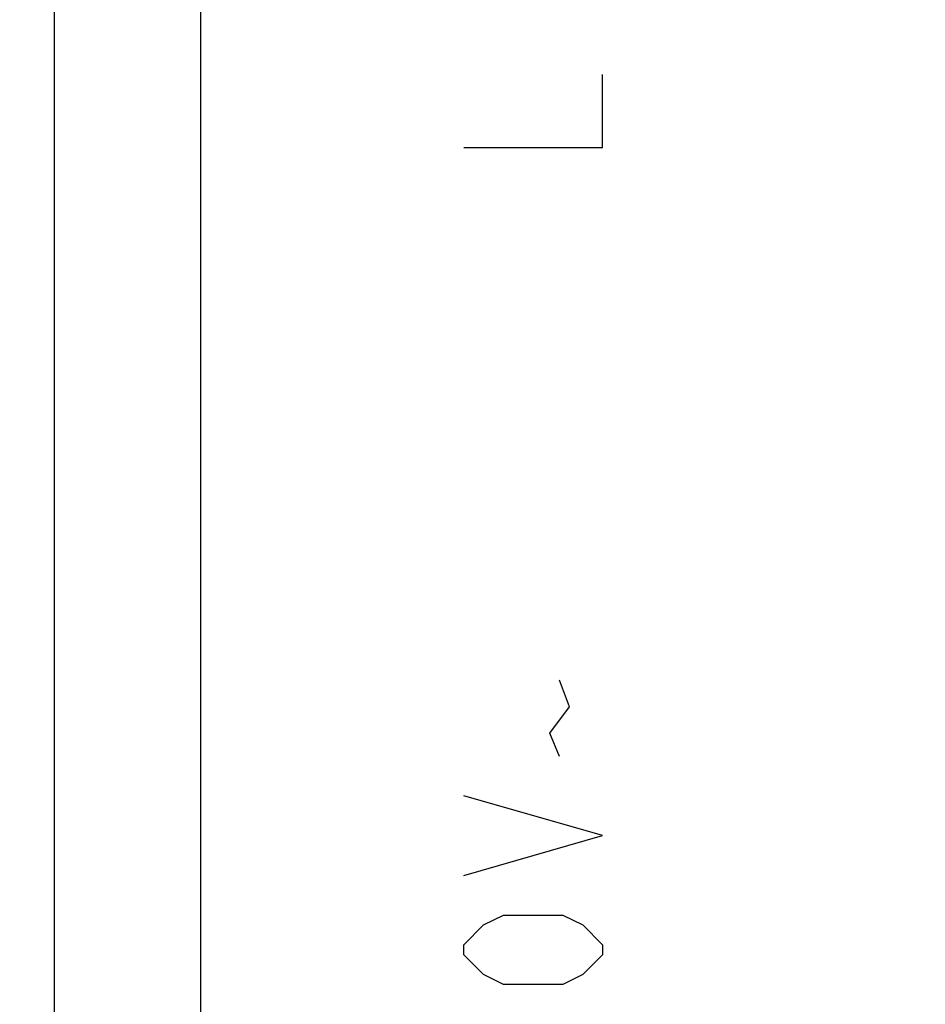
# Model space of a CAD drawing. Units: millimetres. Extents: x -65.1 to 11.2, y -24.5 to 46.4.
# Drawn here: x -43.9 to -31.6, y -7.7 to 5.7 of the extents above; entities that cross this region are included whole.
import ezdxf

# ---------------------------------------------------------------- set-up
doc = ezdxf.new("R2010")
doc.units = ezdxf.units.MM
doc.header["$LTSCALE"] = 16.335
doc.layers.get('0').update_dxf_attribs({"linetype": 'CONTINUOUS'})
doc.layers.add('INCISIONI_LASER', color=7, linetype='CONTINUOUS')
doc.layers.add('RACCORDO', color=7, linetype='CONTINUOUS')
doc.styles.get("Standard").update_dxf_attribs({"font": 'txt', "width": 0.8})
doc.dimstyles.new('DIMSTYLE_1', dxfattribs={"dimtxt": 3, "dimasz": 3, "dimexe": 1.5, "dimexo": 0.5, "dimgap": 0.75, "dimtad": 1, "dimtxsty": 'STANDARD', "dimblk": '_FILLED', "dimblk1": '_FILLED', "dimblk2": '_FILLED', "dimcen": 0.09, "dimazin": 2, "dimtfac": 1, "dimtofl": 0, "dimtmove": 0, "dimatfit": 3, "dimldrblk": '_FILLED', "dimfxl": 1, "dimtolj": 1, "dimarcsym": 0})

# ---------------------------------------------------------------- blocks, each defined once
blk = doc.blocks.new('_FILLED')
at = {"color": 0, "linetype": 'BYBLOCK'}
blk.add_solid([(0, 0), (-1, 0.3167), (-1, -0.3167)], dxfattribs=at)
blk = doc.blocks.new('*D1')
at = {"color": 7, "linetype": 'CONTINUOUS'}
for p, q in [((-51.37, 0.5), (-51.37, 44)), ((-17.47, 15.25), (-17.47, 44)), ((-51.37, 42.5), (-34.42, 42.5)), ((-17.47, 42.5), (-34.42, 42.5))]:
    blk.add_line(p, q, dxfattribs=at)
at = {"color": 7, "linetype": 'CONTINUOUS', "xscale": 3, "yscale": 3, "zscale": 3, "rotation": 180}
blk.add_blockref('_FILLED', (-51.37, 42.5), dxfattribs=at)
at = {"color": 7, "linetype": 'CONTINUOUS', "xscale": 3, "yscale": 3, "zscale": 3}
blk.add_blockref('_FILLED', (-17.47, 42.5), dxfattribs=at)
at = {"color": 7, "linetype": 'CONTINUOUS', "insert": (-34.42, 46.25), "char_height": 3, "width": 12.53571, "attachment_point": 2, "line_spacing_factor": 0.9}
blk.add_mtext('{\\ftxt;\\W0.0001;\\H0.0001;\\~}{\\ftxt;\\W2.7857142857;\\H3.0; }{\\ftxt;\\W0.0001;\\H0.0001;\\~}', dxfattribs=at)

msp = doc.modelspace()

# ---------------------------------------------------------------- linework, layer by layer
at = {"color": 7, "linetype": 'CONTINUOUS'}
for p, q in [((-43.47, -21.9), (-43.47, 21.9)), ((-41.47, -21.638), (-41.47, 21.638))]:
    msp.add_line(p, q, dxfattribs=at)
at = {"color": 250, "linetype": 'CONTINUOUS'}
for p, q in [((-36.423, -3.65), (-36.558, -3.288)), ((-36.694, -4.012), (-36.423, -3.65)), ((-36.558, -4.329), (-36.694, -4.012)), ((-35.97, -5.414), (-37.87, -4.871)), ((-37.87, -5.957), (-35.97, -5.414)), ((-37.599, -6.636), (-37.328, -6.5)), ((-37.328, -6.5), (-36.513, -6.5)), ((-36.513, -6.5), (-36.242, -6.636)), ((-37.87, -6.907), (-37.599, -6.636)), ((-36.242, -6.636), (-35.97, -6.907)), ((-37.87, -7.043), (-37.87, -6.907)), ((-35.97, -6.907), (-35.97, -7.043)), ((-37.599, -7.314), (-37.87, -7.043)), ((-35.97, -7.043), (-36.242, -7.314)), ((-37.328, -7.45), (-37.599, -7.314)), ((-36.242, -7.314), (-36.513, -7.45)), ((-36.513, -7.45), (-37.328, -7.45))]:
    msp.add_line(p, q, dxfattribs=at)
at = {"layer": 'INCISIONI_LASER', "color": 250, "linetype": 'CONTINUOUS'}
for p, q in [((-35.97, 4), (-35.97, 5)), ((-37.87, 4), (-35.97, 4))]:
    msp.add_line(p, q, dxfattribs=at)
at = {"layer": 'RACCORDO', "color": 7, "linetype": 'CONTINUOUS'}
msp.add_line((-41.47, -17.935), (-41.47, 17.935), dxfattribs=at)

# ---------------------------------------------------------------- dimensions: what is measured, and where the dimension line sits
at = {"color": 7, "linetype": 'CONTINUOUS'}
dim = msp.add_linear_dim(base=(-51.37, 42.5), p1=(-17.47, 14.75), p2=(-51.37, 0), angle=180, text='{\\ftxt;\\W0.0001;\\H0.0001;\\~}{\\ftxt;\\W2.7857142857;\\H3.0; }{\\ftxt;\\W0.0001;\\H0.0001;\\~}', dimstyle='DIMSTYLE_1', dxfattribs=at)
dim.commit()
dim.dimension.update_dxf_attribs({"geometry": '*D1', "text_midpoint": (-34.849, 42.5), "dimtype": 160})

doc.saveas('drawing.dxf')
